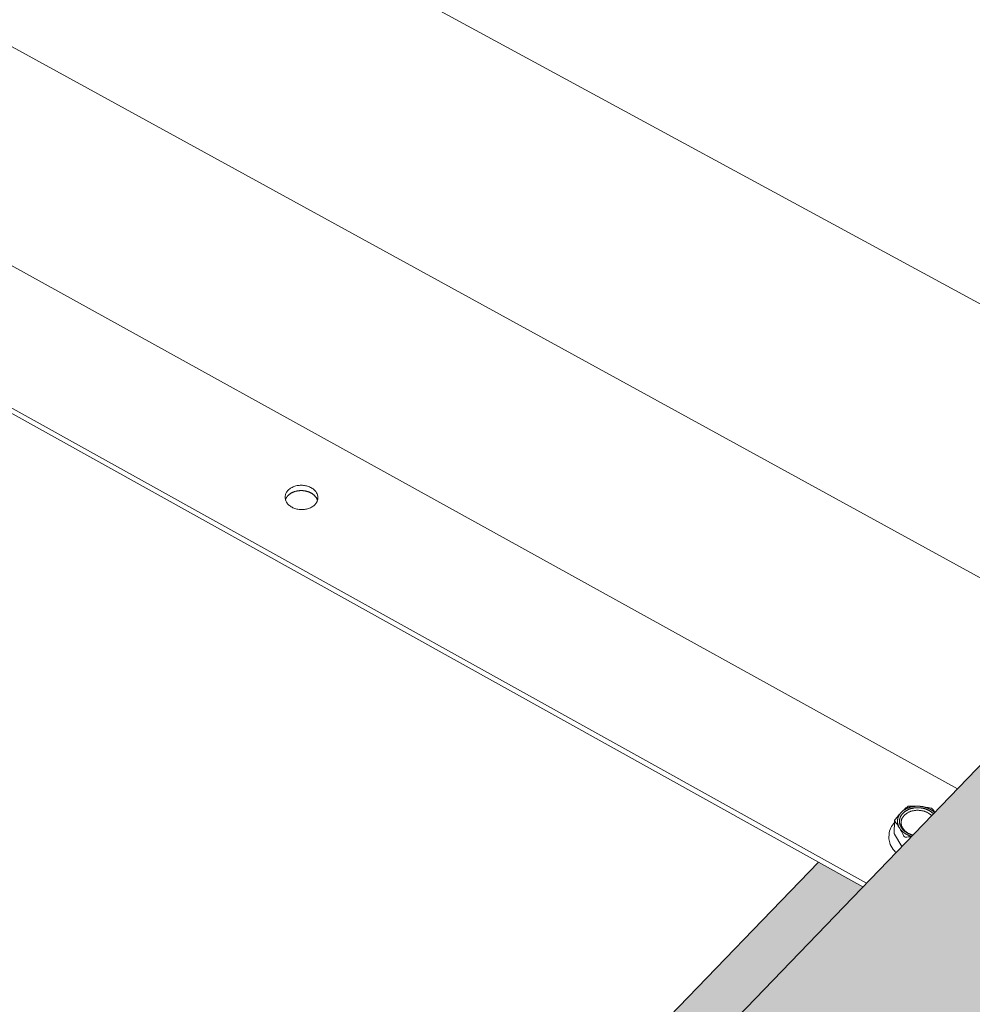
# Model space of a CAD drawing. Units: inches. Extents: x 0 to 3300, y -144 to 1716.
# Drawn here: x 797 to 833, y 920 to 957 of the extents above; entities that cross this region are included whole.
import ezdxf

# ---------------------------------------------------------------- set-up
doc = ezdxf.new("R2010")
doc.units = ezdxf.units.IN
doc.header["$MEASUREMENT"] = 0
for name, color, linetype in [('anchor', 1, 'Continuous'), ('Flash-Trim', 2, 'Continuous'), ('Hatch', 252, 'Continuous'), ('RH', 3, 'Continuous')]:
    doc.layers.add(name, color=color, linetype=linetype)

# ---------------------------------------------------------------- blocks, each defined once
blk = doc.blocks.new('b3')
at = {"layer": 'Hatch'}
h = blk.add_hatch(color=256, dxfattribs=at)
h.paths.add_polyline_path([(80.763, -146.973), (79.068, -146.03), (0.442, -227.417), (2.182, -228.507)])
h.paths.add_polyline_path([(99.607, -144.13), (89.078, -138.346), (2.182, -228.507), (13.03, -235.296)])
h.paths.add_polyline_path([(95.769, -155.321), (95.778, -155.117), (99.237, -151.453), (99.607, -144.13), (13.03, -235.296), (17.595, -238.154)])
h.paths.add_polyline_path([(102.108, -158.848), (95.769, -155.321), (17.595, -238.154), (24.111, -242.233)])
at = {"layer": 'anchor', "color": 1, "linetype": 'Continuous', "lineweight": 0, "extrusion": (0.029591, 0.799701, 0.599669)}
for p, q in [((81.973, -144.442), (81.956, -144.931)), ((81.76, -144.98), (81.757, -145.082)), ((81.963, -144.957), (82.25, -145.43))]:
    blk.add_line(p, q, dxfattribs=at)
at = {"layer": 'anchor', "color": 1, "linetype": 'Continuous', "lineweight": 0}
blk.add_lwpolyline([(58.846, -131.832), (58.871, -131.808), (58.899, -131.785), (58.928, -131.764), (58.96, -131.745), (58.993, -131.727), (59.027, -131.71), (59.064, -131.696), (59.101, -131.683), (59.139, -131.672), (59.179, -131.663), (59.219, -131.656), (59.259, -131.652), (59.3, -131.649), (59.342, -131.648), (59.383, -131.649), (59.424, -131.652), (59.465, -131.657), (59.505, -131.664), (59.545, -131.673), (59.584, -131.684), (59.622, -131.697), (59.659, -131.712), (59.694, -131.728), (59.728, -131.746), (59.76, -131.766), (59.79, -131.787), (59.819, -131.81), (59.845, -131.834), (59.869, -131.859), (59.891, -131.885), (59.911, -131.913), (59.928, -131.941), (59.943, -131.97), (59.955, -131.999), (59.964, -132.029), (59.971, -132.06), (59.975, -132.09), (59.976, -132.121), (59.975, -132.152), (59.971, -132.182), (59.964, -132.212), (59.954, -132.242), (59.942, -132.271), (59.927, -132.3), (59.91, -132.327), (59.89, -132.354), (59.868, -132.38), (59.844, -132.404), (59.817, -132.428), (59.789, -132.449), (59.758, -132.47), (59.726, -132.489), (59.692, -132.506), (59.657, -132.521), (59.62, -132.535), (59.582, -132.547), (59.543, -132.556), (59.503, -132.564), (59.463, -132.57), (59.422, -132.574), (59.381, -132.576), (59.339, -132.576), (59.298, -132.574), (59.257, -132.57), (59.216, -132.564), (59.176, -132.556), (59.137, -132.545), (59.099, -132.533), (59.061, -132.52), (59.025, -132.504), (58.991, -132.487), (58.958, -132.468), (58.926, -132.447), (58.897, -132.425), (58.869, -132.402), (58.844, -132.377), (58.821, -132.352), (58.8, -132.325), (58.782, -132.297), (58.766, -132.268), (58.753, -132.239), (58.742, -132.209), (58.734, -132.179), (58.728, -132.149), (58.726, -132.118), (58.726, -132.087), (58.729, -132.057), (58.734, -132.026), (58.743, -131.996), (58.753, -131.967), (58.767, -131.938), (58.783, -131.91), (58.802, -131.883), (58.822, -131.857)], close=True, dxfattribs=at)
for points in [[(59.959, -132.227), (59.956, -132.216), (59.952, -132.205), (59.948, -132.194), (59.944, -132.184), (59.939, -132.173), (59.934, -132.162), (59.929, -132.152), (59.923, -132.141), (59.917, -132.131), (59.91, -132.12), (59.904, -132.11), (59.897, -132.1), (59.889, -132.09), (59.881, -132.081), (59.873, -132.071), (59.865, -132.061), (59.856, -132.052), (59.847, -132.043), (59.838, -132.034), (59.828, -132.025), (59.819, -132.016), (59.809, -132.008), (59.798, -131.999), (59.787, -131.991), (59.777, -131.983), (59.765, -131.976), (59.754, -131.968), (59.742, -131.961), (59.731, -131.954), (59.718, -131.947), (59.706, -131.94), (59.694, -131.933), (59.681, -131.927), (59.668, -131.921), (59.655, -131.915), (59.642, -131.91), (59.628, -131.904), (59.615, -131.899), (59.601, -131.894), (59.587, -131.89), (59.573, -131.885), (59.559, -131.881), (59.544, -131.877), (59.53, -131.874), (59.515, -131.87), (59.501, -131.867), (59.486, -131.865), (59.471, -131.862), (59.456, -131.86), (59.441, -131.858), (59.426, -131.856), (59.411, -131.855), (59.396, -131.853), (59.381, -131.852), (59.366, -131.852), (59.351, -131.851), (59.336, -131.851), (59.32, -131.851), (59.305, -131.852), (59.29, -131.853), (59.275, -131.854), (59.26, -131.855), (59.245, -131.856), (59.23, -131.858), (59.215, -131.86), (59.201, -131.862), (59.186, -131.865), (59.171, -131.868), (59.157, -131.871), (59.142, -131.874), (59.128, -131.878), (59.114, -131.882), (59.1, -131.886), (59.086, -131.89), (59.073, -131.895), (59.059, -131.9), (59.046, -131.905), (59.033, -131.91), (59.02, -131.916), (59.007, -131.922), (58.994, -131.928), (58.982, -131.934), (58.97, -131.941), (58.958, -131.948), (58.946, -131.955), (58.934, -131.962), (58.923, -131.969), (58.912, -131.977), (58.901, -131.985), (58.891, -131.992), (58.881, -132.001), (58.871, -132.009), (58.861, -132.018), (58.852, -132.026), (58.843, -132.035)], [(58.843, -132.035), (58.841, -132.037), (58.84, -132.038), (58.838, -132.04), (58.837, -132.041), (58.835, -132.043), (58.834, -132.045), (58.832, -132.046), (58.831, -132.048), (58.829, -132.049), (58.828, -132.051), (58.826, -132.053), (58.825, -132.054), (58.823, -132.056), (58.822, -132.057), (58.821, -132.059), (58.819, -132.061), (58.818, -132.062), (58.816, -132.064), (58.815, -132.066), (58.814, -132.067), (58.812, -132.069), (58.811, -132.07), (58.81, -132.072), (58.808, -132.074), (58.807, -132.075), (58.806, -132.077), (58.804, -132.079), (58.803, -132.08), (58.802, -132.082), (58.8, -132.084), (58.799, -132.086), (58.798, -132.087), (58.797, -132.089), (58.795, -132.091), (58.794, -132.092), (58.793, -132.094), (58.792, -132.096), (58.791, -132.097), (58.789, -132.099), (58.788, -132.101), (58.787, -132.103), (58.786, -132.104), (58.785, -132.106), (58.784, -132.108), (58.783, -132.11), (58.781, -132.111), (58.78, -132.113), (58.779, -132.115), (58.778, -132.117), (58.777, -132.118), (58.776, -132.12), (58.775, -132.122), (58.774, -132.124), (58.773, -132.125), (58.772, -132.127), (58.771, -132.129), (58.77, -132.131), (58.769, -132.133), (58.768, -132.134), (58.767, -132.136), (58.766, -132.138), (58.765, -132.14), (58.764, -132.142), (58.763, -132.143), (58.762, -132.145), (58.761, -132.147), (58.76, -132.149), (58.759, -132.151), (58.759, -132.152), (58.758, -132.154), (58.757, -132.156), (58.756, -132.158), (58.755, -132.16), (58.754, -132.162), (58.753, -132.163), (58.753, -132.165), (58.752, -132.167), (58.751, -132.169), (58.75, -132.171), (58.75, -132.173), (58.749, -132.175), (58.748, -132.176), (58.747, -132.178), (58.747, -132.18), (58.746, -132.182), (58.745, -132.184), (58.744, -132.186), (58.744, -132.188), (58.743, -132.19), (58.742, -132.191), (58.742, -132.193), (58.741, -132.195), (58.74, -132.197), (58.74, -132.199), (58.739, -132.201)], [(82.227, -144.129), (82.232, -144.124), (82.237, -144.119), (82.242, -144.114), (82.248, -144.108), (82.253, -144.103), (82.259, -144.098), (82.264, -144.094), (82.27, -144.089), (82.275, -144.084), (82.281, -144.079), (82.287, -144.074), (82.293, -144.07), (82.299, -144.065), (82.305, -144.06), (82.311, -144.056), (82.317, -144.051), (82.323, -144.047), (82.33, -144.043), (82.336, -144.038), (82.343, -144.034), (82.349, -144.03), (82.356, -144.026), (82.362, -144.022), (82.369, -144.018), (82.376, -144.014), (82.383, -144.01), (82.39, -144.006), (82.396, -144.002), (82.403, -143.998), (82.41, -143.995), (82.418, -143.991), (82.425, -143.987), (82.432, -143.984), (82.439, -143.981), (82.447, -143.977), (82.454, -143.974), (82.461, -143.971), (82.469, -143.967), (82.476, -143.964), (82.484, -143.961), (82.492, -143.958), (82.499, -143.955), (82.507, -143.952), (82.515, -143.95), (82.523, -143.947), (82.53, -143.944), (82.538, -143.942), (82.546, -143.939), (82.554, -143.937), (82.562, -143.934), (82.57, -143.932), (82.578, -143.93), (82.586, -143.927), (82.595, -143.925), (82.603, -143.923), (82.611, -143.921), (82.619, -143.919), (82.628, -143.917), (82.636, -143.916), (82.644, -143.914), (82.653, -143.912), (82.661, -143.911), (82.669, -143.909), (82.678, -143.908), (82.686, -143.906), (82.695, -143.905), (82.703, -143.904), (82.712, -143.903), (82.72, -143.901), (82.729, -143.9), (82.738, -143.899), (82.746, -143.899), (82.755, -143.898), (82.764, -143.897), (82.772, -143.896), (82.781, -143.896), (82.79, -143.895), (82.798, -143.895), (82.807, -143.894), (82.816, -143.894), (82.824, -143.894), (82.833, -143.894), (82.842, -143.894), (82.851, -143.894), (82.859, -143.894), (82.868, -143.894), (82.877, -143.894), (82.885, -143.894), (82.894, -143.895), (82.903, -143.895), (82.912, -143.896), (82.92, -143.896), (82.929, -143.897), (82.938, -143.898), (82.947, -143.898)], [(82.155, -144.719), (82.151, -144.713), (82.148, -144.707), (82.144, -144.701), (82.141, -144.695), (82.138, -144.689), (82.135, -144.682), (82.131, -144.676), (82.128, -144.67), (82.126, -144.664), (82.123, -144.657), (82.12, -144.651), (82.117, -144.645), (82.115, -144.638), (82.112, -144.632), (82.11, -144.626), (82.108, -144.619), (82.106, -144.613), (82.104, -144.607), (82.102, -144.6), (82.1, -144.594), (82.098, -144.587), (82.096, -144.581), (82.095, -144.574), (82.093, -144.568), (82.092, -144.561), (82.09, -144.555), (82.089, -144.548), (82.088, -144.542), (82.087, -144.535), (82.086, -144.529), (82.085, -144.522), (82.084, -144.515), (82.084, -144.509), (82.083, -144.502), (82.083, -144.496), (82.082, -144.489), (82.082, -144.483), (82.082, -144.476), (82.082, -144.47), (82.082, -144.463), (82.082, -144.456), (82.082, -144.45), (82.083, -144.443), (82.083, -144.437), (82.083, -144.43), (82.084, -144.424), (82.085, -144.417), (82.086, -144.411), (82.086, -144.404), (82.087, -144.398), (82.089, -144.391), (82.09, -144.385), (82.091, -144.378), (82.092, -144.372), (82.094, -144.366), (82.095, -144.359), (82.097, -144.353), (82.099, -144.346), (82.101, -144.34), (82.103, -144.334), (82.105, -144.327), (82.107, -144.321), (82.109, -144.315), (82.111, -144.309), (82.114, -144.302), (82.116, -144.296), (82.119, -144.29), (82.121, -144.284), (82.124, -144.278), (82.127, -144.271), (82.13, -144.265), (82.133, -144.259), (82.136, -144.253), (82.139, -144.247), (82.143, -144.241), (82.146, -144.235), (82.15, -144.229), (82.153, -144.224), (82.157, -144.218), (82.161, -144.212), (82.164, -144.206), (82.168, -144.2), (82.172, -144.195), (82.176, -144.189), (82.181, -144.183), (82.185, -144.178), (82.189, -144.172), (82.194, -144.167), (82.198, -144.161), (82.203, -144.156), (82.207, -144.15), (82.212, -144.145), (82.217, -144.14), (82.222, -144.134), (82.227, -144.129)], [(82.289, -144.163), (82.281, -144.172), (82.273, -144.181), (82.266, -144.19), (82.258, -144.199), (82.251, -144.208), (82.244, -144.217), (82.237, -144.226), (82.231, -144.236), (82.225, -144.245), (82.219, -144.255), (82.213, -144.264), (82.208, -144.274), (82.203, -144.284), (82.198, -144.294), (82.194, -144.304), (82.189, -144.314), (82.185, -144.324), (82.181, -144.334), (82.178, -144.345), (82.175, -144.355), (82.172, -144.365), (82.169, -144.376), (82.167, -144.386), (82.165, -144.397), (82.163, -144.407), (82.161, -144.418), (82.16, -144.429), (82.159, -144.439), (82.159, -144.45), (82.158, -144.461), (82.158, -144.471), (82.158, -144.482), (82.159, -144.493), (82.159, -144.503), (82.16, -144.514), (82.162, -144.525), (82.163, -144.535), (82.165, -144.546), (82.167, -144.557), (82.17, -144.567), (82.173, -144.578), (82.176, -144.588), (82.179, -144.599), (82.182, -144.609), (82.186, -144.62), (82.19, -144.63), (82.195, -144.64), (82.199, -144.651), (82.204, -144.661), (82.209, -144.671), (82.215, -144.681), (82.22, -144.691), (82.226, -144.701), (82.233, -144.711), (82.239, -144.72), (82.246, -144.73), (82.253, -144.739), (82.26, -144.749), (82.267, -144.758), (82.275, -144.767), (82.283, -144.777), (82.291, -144.785), (82.3, -144.794), (82.308, -144.803), (82.317, -144.812), (82.326, -144.82), (82.336, -144.829), (82.345, -144.837), (82.355, -144.845), (82.365, -144.853), (82.375, -144.861), (82.385, -144.868), (82.396, -144.876), (82.406, -144.883), (82.417, -144.89), (82.428, -144.897), (82.44, -144.904), (82.451, -144.911), (82.463, -144.917), (82.474, -144.924), (82.486, -144.93), (82.498, -144.936), (82.511, -144.942), (82.523, -144.948), (82.536, -144.953), (82.548, -144.958), (82.561, -144.963), (82.574, -144.968), (82.587, -144.973), (82.6, -144.978), (82.613, -144.982), (82.627, -144.986), (82.64, -144.99), (82.654, -144.994), (82.667, -144.997)], [(83.387, -144.251), (83.371, -144.236), (83.354, -144.221), (83.337, -144.207), (83.319, -144.194), (83.301, -144.18), (83.281, -144.168), (83.261, -144.156), (83.241, -144.145), (83.22, -144.134), (83.198, -144.123), (83.177, -144.114), (83.154, -144.105), (83.131, -144.096), (83.108, -144.089), (83.084, -144.082), (83.061, -144.075), (83.036, -144.07), (83.012, -144.065), (82.987, -144.06), (82.963, -144.057), (82.938, -144.054), (82.913, -144.052), (82.888, -144.05), (82.863, -144.05), (82.838, -144.05), (82.813, -144.05), (82.788, -144.052), (82.763, -144.054), (82.738, -144.057), (82.714, -144.061), (82.69, -144.065), (82.666, -144.07), (82.642, -144.076), (82.619, -144.082), (82.596, -144.089), (82.573, -144.097), (82.551, -144.105), (82.53, -144.114), (82.509, -144.124), (82.488, -144.134), (82.468, -144.145), (82.449, -144.156), (82.43, -144.168), (82.412, -144.181), (82.395, -144.194), (82.378, -144.208), (82.362, -144.222), (82.347, -144.236), (82.332, -144.251), (82.319, -144.267), (82.306, -144.282), (82.294, -144.299), (82.283, -144.315), (82.272, -144.332), (82.263, -144.349), (82.254, -144.367), (82.247, -144.385), (82.24, -144.402), (82.235, -144.421), (82.23, -144.439), (82.226, -144.457), (82.223, -144.476), (82.221, -144.495), (82.22, -144.514), (82.22, -144.532), (82.221, -144.551), (82.223, -144.57), (82.226, -144.589), (82.23, -144.607), (82.235, -144.626), (82.24, -144.644), (82.247, -144.663), (82.255, -144.681), (82.263, -144.699), (82.273, -144.716), (82.283, -144.734), (82.294, -144.751), (82.306, -144.768), (82.319, -144.784), (82.333, -144.8), (82.347, -144.816), (82.363, -144.831), (82.379, -144.846), (82.395, -144.861), (82.413, -144.875), (82.431, -144.888), (82.45, -144.901), (82.469, -144.914), (82.489, -144.925), (82.51, -144.937), (82.531, -144.947), (82.552, -144.958), (82.574, -144.967), (82.597, -144.976), (82.62, -144.984)], [(83.451, -144.184), (83.443, -144.175), (83.434, -144.166), (83.425, -144.158), (83.416, -144.15), (83.406, -144.141), (83.396, -144.133), (83.387, -144.125), (83.376, -144.117), (83.366, -144.11), (83.356, -144.102), (83.345, -144.095), (83.334, -144.088), (83.323, -144.081), (83.312, -144.074), (83.3, -144.067), (83.289, -144.06), (83.277, -144.054), (83.265, -144.048), (83.253, -144.042), (83.241, -144.036), (83.229, -144.03), (83.216, -144.025), (83.204, -144.019), (83.191, -144.014), (83.178, -144.009), (83.165, -144.005), (83.152, -144), (83.139, -143.996), (83.125, -143.991), (83.112, -143.987), (83.098, -143.984), (83.085, -143.98), (83.071, -143.977), (83.057, -143.973), (83.044, -143.971), (83.03, -143.968), (83.016, -143.965), (83.002, -143.963), (82.988, -143.961), (82.974, -143.959), (82.959, -143.957), (82.945, -143.955), (82.931, -143.954), (82.917, -143.953), (82.903, -143.952), (82.888, -143.952), (82.874, -143.951), (82.86, -143.951), (82.846, -143.951), (82.831, -143.951), (82.817, -143.951), (82.803, -143.952), (82.789, -143.953), (82.775, -143.954), (82.76, -143.955), (82.746, -143.956), (82.732, -143.958), (82.718, -143.96), (82.705, -143.962), (82.691, -143.964), (82.677, -143.967), (82.663, -143.97), (82.65, -143.972), (82.636, -143.976), (82.623, -143.979), (82.61, -143.982), (82.596, -143.986), (82.583, -143.99), (82.57, -143.994), (82.557, -143.998), (82.545, -144.003), (82.532, -144.008), (82.52, -144.013), (82.507, -144.018), (82.495, -144.023), (82.483, -144.028), (82.471, -144.034), (82.46, -144.04), (82.448, -144.046), (82.437, -144.052), (82.425, -144.058), (82.414, -144.065), (82.404, -144.071), (82.393, -144.078), (82.382, -144.085), (82.372, -144.092), (82.362, -144.1), (82.352, -144.107), (82.343, -144.115), (82.333, -144.123), (82.324, -144.13), (82.315, -144.139), (82.306, -144.147), (82.298, -144.155), (82.289, -144.163)], [(82.947, -143.898), (82.953, -143.899), (82.96, -143.9), (82.967, -143.9), (82.973, -143.901), (82.98, -143.902), (82.987, -143.903), (82.994, -143.904), (83, -143.905), (83.007, -143.906), (83.014, -143.907), (83.02, -143.908), (83.027, -143.909), (83.034, -143.91), (83.04, -143.911), (83.047, -143.913), (83.054, -143.914), (83.06, -143.915), (83.067, -143.917), (83.073, -143.918), (83.08, -143.92), (83.086, -143.921), (83.093, -143.923), (83.099, -143.924), (83.106, -143.926), (83.112, -143.927), (83.119, -143.929), (83.125, -143.931), (83.132, -143.933), (83.138, -143.935), (83.144, -143.936), (83.151, -143.938), (83.157, -143.94), (83.163, -143.942), (83.17, -143.944), (83.176, -143.946), (83.182, -143.948), (83.189, -143.951), (83.195, -143.953), (83.201, -143.955), (83.207, -143.957), (83.213, -143.96), (83.219, -143.962), (83.225, -143.964), (83.232, -143.967), (83.238, -143.969), (83.244, -143.972), (83.25, -143.974), (83.256, -143.977), (83.261, -143.979), (83.267, -143.982), (83.273, -143.985), (83.279, -143.988), (83.285, -143.99), (83.291, -143.993), (83.296, -143.996), (83.302, -143.999), (83.308, -144.002), (83.314, -144.005), (83.319, -144.008), (83.325, -144.011), (83.33, -144.014), (83.336, -144.017), (83.341, -144.02), (83.347, -144.023), (83.352, -144.026), (83.358, -144.029), (83.363, -144.033), (83.368, -144.036), (83.374, -144.039), (83.379, -144.043), (83.384, -144.046), (83.389, -144.049), (83.394, -144.053), (83.399, -144.056), (83.405, -144.06), (83.41, -144.063), (83.415, -144.067), (83.42, -144.07), (83.424, -144.074), (83.429, -144.078), (83.434, -144.081), (83.439, -144.085), (83.444, -144.089), (83.448, -144.093), (83.453, -144.097), (83.458, -144.1), (83.462, -144.104), (83.467, -144.108), (83.471, -144.112), (83.476, -144.116), (83.48, -144.12), (83.484, -144.124), (83.489, -144.128), (83.493, -144.132), (83.497, -144.136)], [(81.963, -144.957), (81.963, -144.956), (81.963, -144.956), (81.963, -144.956), (81.962, -144.956), (81.962, -144.955), (81.962, -144.955), (81.962, -144.955), (81.962, -144.955), (81.962, -144.954), (81.962, -144.954), (81.961, -144.954), (81.961, -144.953), (81.961, -144.953), (81.961, -144.953), (81.961, -144.953), (81.961, -144.952), (81.961, -144.952), (81.961, -144.952), (81.96, -144.952), (81.96, -144.951), (81.96, -144.951), (81.96, -144.951), (81.96, -144.951), (81.96, -144.95), (81.96, -144.95), (81.96, -144.95), (81.96, -144.95), (81.959, -144.949), (81.959, -144.949), (81.959, -144.949), (81.959, -144.948), (81.959, -144.948), (81.959, -144.948), (81.959, -144.948), (81.959, -144.947), (81.959, -144.947), (81.958, -144.947), (81.958, -144.947), (81.958, -144.946), (81.958, -144.946), (81.958, -144.946), (81.958, -144.946), (81.958, -144.945), (81.958, -144.945), (81.958, -144.945), (81.958, -144.944), (81.958, -144.944), (81.958, -144.944), (81.958, -144.944), (81.957, -144.943), (81.957, -144.943), (81.957, -144.943), (81.957, -144.943), (81.957, -144.942), (81.957, -144.942), (81.957, -144.942), (81.957, -144.941), (81.957, -144.941), (81.957, -144.941), (81.957, -144.941), (81.957, -144.94), (81.957, -144.94), (81.957, -144.94), (81.957, -144.94), (81.957, -144.939), (81.957, -144.939), (81.957, -144.939), (81.956, -144.938), (81.956, -144.938), (81.956, -144.938), (81.956, -144.938), (81.956, -144.937), (81.956, -144.937), (81.956, -144.937), (81.956, -144.937), (81.956, -144.936), (81.956, -144.936), (81.956, -144.936), (81.956, -144.935), (81.956, -144.935), (81.956, -144.935), (81.956, -144.935), (81.956, -144.934), (81.956, -144.934), (81.956, -144.934), (81.956, -144.933), (81.956, -144.933), (81.956, -144.933), (81.956, -144.933), (81.956, -144.932), (81.956, -144.932), (81.956, -144.932), (81.956, -144.932), (81.956, -144.931), (81.956, -144.931)], [(82.621, -145.045), (82.615, -145.043), (82.608, -145.042), (82.602, -145.04), (82.596, -145.038), (82.589, -145.036), (82.583, -145.034), (82.577, -145.032), (82.57, -145.03), (82.564, -145.027), (82.558, -145.025), (82.552, -145.023), (82.545, -145.021), (82.539, -145.018), (82.533, -145.016), (82.527, -145.014), (82.521, -145.011), (82.515, -145.009), (82.509, -145.006), (82.503, -145.004), (82.497, -145.001), (82.491, -144.999), (82.485, -144.996), (82.479, -144.993), (82.473, -144.991), (82.467, -144.988), (82.462, -144.985), (82.456, -144.982), (82.45, -144.98), (82.444, -144.977), (82.439, -144.974), (82.433, -144.971), (82.427, -144.968), (82.422, -144.965), (82.416, -144.962), (82.411, -144.959), (82.405, -144.955), (82.4, -144.952), (82.394, -144.949), (82.389, -144.946), (82.384, -144.943), (82.378, -144.939), (82.373, -144.936), (82.368, -144.933), (82.363, -144.929), (82.358, -144.926), (82.352, -144.922), (82.347, -144.919), (82.342, -144.915), (82.337, -144.912), (82.332, -144.908), (82.327, -144.904), (82.323, -144.901), (82.318, -144.897), (82.313, -144.893), (82.308, -144.89), (82.303, -144.886), (82.299, -144.882), (82.294, -144.878), (82.289, -144.874), (82.285, -144.871), (82.28, -144.867), (82.276, -144.863), (82.272, -144.859), (82.267, -144.855), (82.263, -144.851), (82.259, -144.847), (82.254, -144.843), (82.25, -144.838), (82.246, -144.834), (82.242, -144.83), (82.238, -144.826), (82.234, -144.822), (82.23, -144.818), (82.226, -144.813), (82.222, -144.809), (82.218, -144.805), (82.214, -144.8), (82.211, -144.796), (82.207, -144.792), (82.203, -144.787), (82.2, -144.783), (82.196, -144.779), (82.193, -144.774), (82.189, -144.77), (82.186, -144.765), (82.183, -144.761), (82.179, -144.756), (82.176, -144.752), (82.173, -144.747), (82.17, -144.742), (82.167, -144.738), (82.164, -144.733), (82.161, -144.728), (82.158, -144.724), (82.155, -144.719)]]:
    blk.add_lwpolyline(points, dxfattribs=at)
for points, knots in [([(82.533, -143.891), (82.52, -143.892), (82.507, -143.894), (82.483, -143.902), (82.472, -143.908), (82.464, -143.914)], [0, 0, 0, 0, 0.0001999805, 0.0001999805, 0.0003999609, 0.0003999609, 0.0003999609, 0.0003999609]), ([(81.987, -144.408), (82.027, -144.357), (82.067, -144.308), (82.147, -144.215), (82.187, -144.17), (82.227, -144.129)], [0.004207111, 0.004207111, 0.004207111, 0.004207111, 0.005252092, 0.005252092, 0.006297073, 0.006297073, 0.006297073, 0.006297073]), ([(82.227, -144.129), (82.267, -144.088), (82.307, -144.049), (82.386, -143.978), (82.426, -143.944), (82.464, -143.914)], [0.006297073, 0.006297073, 0.006297073, 0.006297073, 0.007340818, 0.007340818, 0.008384562, 0.008384562, 0.008384562, 0.008384562]), ([(83.42, -144.003), (83.414, -143.996), (83.405, -143.989), (83.383, -143.977), (83.37, -143.972), (83.357, -143.969)], [0, 0, 0, 0, 0.0001999805, 0.0001999805, 0.0003999609, 0.0003999609, 0.0003999609, 0.0003999609]), ([(81.76, -144.98), (81.763, -144.891), (81.786, -144.802), (81.861, -144.648), (81.91, -144.579), (81.971, -144.518)], [0, 0, 0, 0, 0.0688004, 0.0688004, 0.1290992, 0.1290992, 0.1290992, 0.1290992]), ([(81.987, -144.408), (81.98, -144.418), (81.975, -144.428), (81.972, -144.448), (81.975, -144.457), (81.98, -144.465)], [0, 0, 0, 0, 0.0001999805, 0.0001999805, 0.0003999609, 0.0003999609, 0.0003999609, 0.0003999609]), ([(82.03, -145.658), (81.988, -145.622), (81.951, -145.582), (81.857, -145.464), (81.811, -145.379), (81.764, -145.223), (81.754, -145.152), (81.757, -145.082)], [0.5128378, 0.5128378, 0.5128378, 0.5128378, 0.5497807, 0.5497807, 0.6186329, 0.6186329, 0.6729923, 0.6729923, 0.6729923, 0.6729923]), ([(82.327, -145.037), (82.333, -145.048), (82.342, -145.057), (82.363, -145.069), (82.376, -145.072), (82.39, -145.072)], [0, 0, 0, 0, 0.0001999805, 0.0001999805, 0.0003999609, 0.0003999609, 0.0003999609, 0.0003999609])]:
    blk.add_open_spline(points, degree=3, knots=knots, dxfattribs=at)
for points in [[(82.533, -143.891), (82.671, -143.884), (82.808, -143.885), (82.947, -143.898)], [(82.947, -143.898), (83.084, -143.911), (83.222, -143.936), (83.357, -143.969)], [(83.42, -144.003), (83.449, -144.041), (83.479, -144.081), (83.508, -144.124)], [(82.155, -144.719), (82.097, -144.624), (82.038, -144.539), (81.98, -144.465)], [(82.327, -145.037), (82.271, -144.923), (82.213, -144.815), (82.155, -144.719)], [(82.599, -145.068), (82.529, -145.067), (82.459, -145.068), (82.39, -145.072)]]:
    blk.add_open_spline(points, degree=3, dxfattribs=at)
at = {"layer": 'Flash-Trim', "linetype": 'Continuous', "lineweight": 0, "extrusion": (0.029591, 0.799701, 0.599669)}
for p, q in [((2.182, -228.507), (89.078, -138.346)), ((0.442, -227.417), (79.068, -146.03))]:
    blk.add_line(p, q, dxfattribs=at)
at = {"layer": 'RH', "linetype": 'Continuous', "lineweight": 0, "extrusion": (0.029591, 0.799701, 0.599669)}
for p, q in [((182.092, -177.352), (-187.72, 23.544)), ((175.715, -184.834), (-194.817, 18.508)), ((84.373, -143.228), (34.228, -115.482)), ((80.894, -146.837), (30.687, -118.91)), ((80.763, -146.973), (30.689, -119.113))]:
    blk.add_line(p, q, dxfattribs=at)

msp = doc.modelspace()

# ---------------------------------------------------------------- block references
msp.add_blockref('b3', (748.034, 1071.283, 80.004))

doc.saveas('drawing.dxf')
